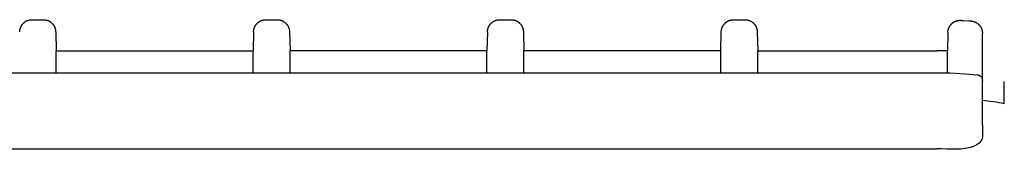
# Model space of a CAD drawing. Extents: x -415 to 300, y -425 to 65.
# Drawn here: x 92 to 186, y -12 to 0 of the extents above; entities that cross this region are included whole.
import ezdxf

# ---------------------------------------------------------------- set-up
doc = ezdxf.new("R2010")
doc.units = 0
doc.header["$LTSCALE"] = 10
doc.layers.add('DETAIL', color=5, linetype='CONTINUOUS')
doc.layers.add('OUTLINE', color=3, linetype='CONTINUOUS')

msp = doc.modelspace()

# ---------------------------------------------------------------- linework, layer by layer
at = {"layer": 'DETAIL', "color": 5, "linetype": 'CONTINUOUS'}
for p, q in [((91.796, -0.953), (91.805, -0.917)), ((91.805, -0.917), (91.815, -0.881)), ((91.815, -0.881), (91.825, -0.846)), ((91.825, -0.846), (91.837, -0.811)), ((91.837, -0.811), (91.85, -0.776)), ((91.85, -0.776), (91.864, -0.741)), ((91.864, -0.741), (91.879, -0.707)), ((91.879, -0.707), (91.895, -0.674)), ((91.895, -0.674), (91.912, -0.64)), ((91.912, -0.64), (91.929, -0.608)), ((91.929, -0.608), (91.948, -0.575)), ((91.948, -0.575), (91.968, -0.544)), ((91.968, -0.544), (91.989, -0.513)), ((91.989, -0.513), (92.011, -0.482)), ((92.011, -0.482), (92.033, -0.453)), ((92.033, -0.453), (92.057, -0.424)), ((92.057, -0.424), (92.081, -0.396)), ((92.081, -0.396), (92.106, -0.368)), ((92.106, -0.368), (92.133, -0.342)), ((92.133, -0.342), (92.159, -0.316)), ((92.159, -0.316), (92.187, -0.291)), ((92.187, -0.291), (92.216, -0.267)), ((92.216, -0.267), (92.245, -0.245)), ((92.245, -0.245), (92.275, -0.223)), ((92.275, -0.223), (92.306, -0.202)), ((92.306, -0.202), (92.338, -0.182)), ((92.338, -0.182), (92.37, -0.163)), ((92.37, -0.163), (92.402, -0.145)), ((92.402, -0.145), (92.436, -0.129)), ((92.436, -0.129), (92.469, -0.113)), ((92.469, -0.113), (92.503, -0.098)), ((92.503, -0.098), (92.538, -0.085)), ((92.538, -0.085), (92.573, -0.072)), ((92.573, -0.072), (92.608, -0.06)), ((92.608, -0.06), (92.644, -0.05)), ((92.644, -0.05), (92.679, -0.041)), ((92.679, -0.041), (92.715, -0.033)), ((92.715, -0.033), (92.751, -0.025)), ((92.751, -0.025), (92.787, -0.02)), ((92.787, -0.02), (92.824, -0.015)), ((92.824, -0.015), (92.86, -0.011)), ((92.86, -0.011), (92.896, -0.008)), ((92.896, -0.008), (92.933, -0.007)), ((92.933, -0.007), (92.969, -0.007)), ((92.959, -0.007), (94.041, -0.007)), ((94.031, -0.007), (94.067, -0.007)), ((94.067, -0.007), (94.104, -0.008)), ((94.104, -0.008), (94.14, -0.011)), ((94.14, -0.011), (94.176, -0.015)), ((94.176, -0.015), (94.213, -0.02)), ((94.213, -0.02), (94.249, -0.025)), ((94.249, -0.025), (94.285, -0.033)), ((94.285, -0.033), (94.321, -0.041)), ((94.321, -0.041), (94.356, -0.05)), ((94.356, -0.05), (94.392, -0.06)), ((94.392, -0.06), (94.427, -0.072)), ((94.427, -0.072), (94.462, -0.085)), ((94.462, -0.085), (94.497, -0.098)), ((94.497, -0.098), (94.531, -0.113)), ((94.531, -0.113), (94.564, -0.129)), ((94.564, -0.129), (94.598, -0.145)), ((94.598, -0.145), (94.63, -0.163)), ((94.63, -0.163), (94.662, -0.182)), ((94.662, -0.182), (94.694, -0.202)), ((94.694, -0.202), (94.725, -0.223)), ((94.725, -0.223), (94.755, -0.245)), ((94.755, -0.245), (94.784, -0.267)), ((94.784, -0.267), (94.813, -0.291)), ((94.813, -0.291), (94.841, -0.316)), ((94.841, -0.316), (94.867, -0.342)), ((94.867, -0.342), (94.894, -0.368)), ((94.894, -0.368), (94.919, -0.396)), ((94.919, -0.396), (94.943, -0.424)), ((94.943, -0.424), (94.967, -0.453)), ((94.967, -0.453), (94.989, -0.482)), ((94.989, -0.482), (95.011, -0.513)), ((95.011, -0.513), (95.032, -0.544)), ((95.032, -0.544), (95.052, -0.575)), ((95.052, -0.575), (95.071, -0.608)), ((95.071, -0.608), (95.088, -0.64)), ((95.088, -0.64), (95.105, -0.674)), ((95.105, -0.674), (95.121, -0.707)), ((95.121, -0.707), (95.136, -0.741)), ((95.136, -0.741), (95.15, -0.776)), ((95.15, -0.776), (95.163, -0.811)), ((95.163, -0.811), (95.175, -0.846)), ((95.175, -0.846), (95.185, -0.881)), ((95.185, -0.881), (95.195, -0.917)), ((95.195, -0.917), (95.204, -0.953)), ((114.296, -0.953), (114.305, -0.917)), ((114.305, -0.917), (114.315, -0.881)), ((114.315, -0.881), (114.325, -0.846)), ((114.325, -0.846), (114.337, -0.811)), ((114.337, -0.811), (114.35, -0.776)), ((114.35, -0.776), (114.364, -0.741)), ((114.364, -0.741), (114.379, -0.707)), ((114.379, -0.707), (114.395, -0.674)), ((114.395, -0.674), (114.412, -0.64)), ((114.412, -0.64), (114.429, -0.608)), ((114.429, -0.608), (114.448, -0.575)), ((114.448, -0.575), (114.468, -0.544)), ((114.468, -0.544), (114.489, -0.513)), ((114.489, -0.513), (114.511, -0.482)), ((114.511, -0.482), (114.533, -0.453)), ((114.533, -0.453), (114.557, -0.424)), ((114.557, -0.424), (114.581, -0.396)), ((114.581, -0.396), (114.606, -0.368)), ((114.606, -0.368), (114.633, -0.342)), ((114.633, -0.342), (114.659, -0.316)), ((114.659, -0.316), (114.687, -0.291)), ((114.687, -0.291), (114.716, -0.267)), ((114.716, -0.267), (114.745, -0.245)), ((114.745, -0.245), (114.775, -0.223)), ((114.775, -0.223), (114.806, -0.202)), ((114.806, -0.202), (114.838, -0.182)), ((114.838, -0.182), (114.87, -0.163)), ((114.87, -0.163), (114.902, -0.145)), ((114.902, -0.145), (114.936, -0.129)), ((114.936, -0.129), (114.969, -0.113)), ((114.969, -0.113), (115.003, -0.098)), ((115.003, -0.098), (115.038, -0.085)), ((115.038, -0.085), (115.073, -0.072)), ((115.073, -0.072), (115.108, -0.06)), ((115.108, -0.06), (115.144, -0.05)), ((115.144, -0.05), (115.179, -0.041)), ((115.179, -0.041), (115.215, -0.033)), ((115.215, -0.033), (115.251, -0.025)), ((115.251, -0.025), (115.287, -0.02)), ((115.287, -0.02), (115.324, -0.015)), ((115.324, -0.015), (115.36, -0.011)), ((115.36, -0.011), (115.396, -0.008)), ((115.396, -0.008), (115.433, -0.007)), ((115.433, -0.007), (115.469, -0.007)), ((115.459, -0.007), (116.541, -0.007)), ((116.531, -0.007), (116.567, -0.007)), ((116.567, -0.007), (116.604, -0.008)), ((116.604, -0.008), (116.64, -0.011)), ((116.64, -0.011), (116.676, -0.015)), ((116.676, -0.015), (116.713, -0.02)), ((116.713, -0.02), (116.749, -0.025)), ((116.749, -0.025), (116.785, -0.033)), ((116.785, -0.033), (116.821, -0.041)), ((116.821, -0.041), (116.856, -0.05)), ((116.856, -0.05), (116.892, -0.06)), ((116.892, -0.06), (116.927, -0.072)), ((116.927, -0.072), (116.962, -0.085)), ((116.962, -0.085), (116.997, -0.098)), ((116.997, -0.098), (117.031, -0.113)), ((117.031, -0.113), (117.064, -0.129)), ((117.064, -0.129), (117.098, -0.145)), ((117.098, -0.145), (117.13, -0.163)), ((117.13, -0.163), (117.162, -0.182)), ((117.162, -0.182), (117.194, -0.202)), ((117.194, -0.202), (117.225, -0.223)), ((117.225, -0.223), (117.255, -0.245)), ((117.255, -0.245), (117.284, -0.267)), ((117.284, -0.267), (117.313, -0.291)), ((117.313, -0.291), (117.341, -0.316)), ((117.341, -0.316), (117.367, -0.342)), ((117.367, -0.342), (117.394, -0.368)), ((117.394, -0.368), (117.419, -0.396)), ((117.419, -0.396), (117.443, -0.424)), ((117.443, -0.424), (117.467, -0.453)), ((117.467, -0.453), (117.489, -0.482)), ((117.489, -0.482), (117.511, -0.513)), ((117.511, -0.513), (117.532, -0.544)), ((117.532, -0.544), (117.552, -0.575)), ((117.552, -0.575), (117.571, -0.608)), ((117.571, -0.608), (117.588, -0.64)), ((117.588, -0.64), (117.605, -0.674)), ((117.605, -0.674), (117.621, -0.707)), ((117.621, -0.707), (117.636, -0.741)), ((117.636, -0.741), (117.65, -0.776)), ((117.65, -0.776), (117.663, -0.811)), ((117.663, -0.811), (117.675, -0.846)), ((117.675, -0.846), (117.685, -0.881)), ((117.685, -0.881), (117.695, -0.917)), ((117.695, -0.917), (117.704, -0.953)), ((136.796, -0.953), (136.805, -0.917)), ((136.805, -0.917), (136.815, -0.881)), ((136.815, -0.881), (136.825, -0.846)), ((136.825, -0.846), (136.837, -0.811)), ((136.837, -0.811), (136.85, -0.776)), ((136.85, -0.776), (136.864, -0.741)), ((136.864, -0.741), (136.879, -0.707)), ((136.879, -0.707), (136.895, -0.674)), ((136.895, -0.674), (136.912, -0.64)), ((136.912, -0.64), (136.929, -0.608)), ((136.929, -0.608), (136.948, -0.575)), ((136.948, -0.575), (136.968, -0.544)), ((136.968, -0.544), (136.989, -0.513)), ((136.989, -0.513), (137.011, -0.482)), ((137.011, -0.482), (137.033, -0.453)), ((137.033, -0.453), (137.057, -0.424)), ((137.057, -0.424), (137.081, -0.396)), ((137.081, -0.396), (137.106, -0.368)), ((137.106, -0.368), (137.133, -0.342)), ((137.133, -0.342), (137.159, -0.316)), ((137.159, -0.316), (137.187, -0.291)), ((137.187, -0.291), (137.216, -0.267)), ((137.216, -0.267), (137.245, -0.245)), ((137.245, -0.245), (137.275, -0.223)), ((137.275, -0.223), (137.306, -0.202)), ((137.306, -0.202), (137.338, -0.182)), ((137.338, -0.182), (137.37, -0.163)), ((137.37, -0.163), (137.402, -0.145)), ((137.402, -0.145), (137.436, -0.129)), ((137.436, -0.129), (137.469, -0.113)), ((137.469, -0.113), (137.503, -0.098)), ((137.503, -0.098), (137.538, -0.085)), ((137.538, -0.085), (137.573, -0.072)), ((137.573, -0.072), (137.608, -0.06)), ((137.608, -0.06), (137.644, -0.05)), ((137.644, -0.05), (137.679, -0.041)), ((137.679, -0.041), (137.715, -0.033)), ((137.715, -0.033), (137.751, -0.025)), ((137.751, -0.025), (137.787, -0.02)), ((137.787, -0.02), (137.824, -0.015)), ((137.824, -0.015), (137.86, -0.011)), ((137.86, -0.011), (137.896, -0.008)), ((137.896, -0.008), (137.933, -0.007)), ((137.933, -0.007), (137.969, -0.007)), ((137.959, -0.007), (139.041, -0.007)), ((139.031, -0.007), (139.067, -0.007)), ((139.067, -0.007), (139.104, -0.008)), ((139.104, -0.008), (139.14, -0.011)), ((139.14, -0.011), (139.176, -0.015)), ((139.176, -0.015), (139.213, -0.02)), ((139.213, -0.02), (139.249, -0.025)), ((139.249, -0.025), (139.285, -0.033)), ((139.285, -0.033), (139.321, -0.041)), ((139.321, -0.041), (139.356, -0.05)), ((139.356, -0.05), (139.392, -0.06)), ((139.392, -0.06), (139.427, -0.072)), ((139.427, -0.072), (139.462, -0.085)), ((139.462, -0.085), (139.497, -0.098)), ((139.497, -0.098), (139.531, -0.113)), ((139.531, -0.113), (139.564, -0.129)), ((139.564, -0.129), (139.598, -0.145)), ((139.598, -0.145), (139.63, -0.163)), ((139.63, -0.163), (139.662, -0.182)), ((139.662, -0.182), (139.694, -0.202)), ((139.694, -0.202), (139.725, -0.223)), ((139.725, -0.223), (139.755, -0.245)), ((139.755, -0.245), (139.784, -0.267)), ((139.784, -0.267), (139.813, -0.291)), ((139.813, -0.291), (139.841, -0.316)), ((139.841, -0.316), (139.867, -0.342)), ((139.867, -0.342), (139.894, -0.368)), ((139.894, -0.368), (139.919, -0.396)), ((139.919, -0.396), (139.943, -0.424)), ((139.943, -0.424), (139.967, -0.453)), ((139.967, -0.453), (139.989, -0.482)), ((139.989, -0.482), (140.011, -0.513)), ((140.011, -0.513), (140.032, -0.544)), ((140.032, -0.544), (140.052, -0.575)), ((140.052, -0.575), (140.071, -0.608)), ((140.071, -0.608), (140.088, -0.64)), ((140.088, -0.64), (140.105, -0.674)), ((140.105, -0.674), (140.121, -0.707)), ((140.121, -0.707), (140.136, -0.741)), ((140.136, -0.741), (140.15, -0.776)), ((140.15, -0.776), (140.163, -0.811)), ((140.163, -0.811), (140.175, -0.846)), ((140.175, -0.846), (140.185, -0.881)), ((140.185, -0.881), (140.195, -0.917)), ((140.195, -0.917), (140.204, -0.953)), ((159.296, -0.953), (159.305, -0.917)), ((159.305, -0.917), (159.315, -0.881)), ((159.315, -0.881), (159.325, -0.846)), ((159.325, -0.846), (159.337, -0.811)), ((159.337, -0.811), (159.35, -0.776)), ((159.35, -0.776), (159.364, -0.741)), ((159.364, -0.741), (159.379, -0.707)), ((159.379, -0.707), (159.395, -0.674)), ((159.395, -0.674), (159.412, -0.64)), ((159.412, -0.64), (159.429, -0.608)), ((159.429, -0.608), (159.448, -0.575)), ((159.448, -0.575), (159.468, -0.544)), ((159.468, -0.544), (159.489, -0.513)), ((159.489, -0.513), (159.511, -0.482)), ((159.511, -0.482), (159.533, -0.453)), ((159.533, -0.453), (159.557, -0.424)), ((159.557, -0.424), (159.581, -0.396)), ((159.581, -0.396), (159.606, -0.368)), ((159.606, -0.368), (159.633, -0.342)), ((159.633, -0.342), (159.659, -0.316)), ((159.659, -0.316), (159.687, -0.291)), ((159.687, -0.291), (159.716, -0.267)), ((159.716, -0.267), (159.745, -0.245)), ((159.745, -0.245), (159.775, -0.223)), ((159.775, -0.223), (159.806, -0.202)), ((159.806, -0.202), (159.838, -0.182)), ((159.838, -0.182), (159.87, -0.163)), ((159.87, -0.163), (159.902, -0.145)), ((159.902, -0.145), (159.936, -0.129)), ((159.936, -0.129), (159.969, -0.113)), ((159.969, -0.113), (160.003, -0.098)), ((160.003, -0.098), (160.038, -0.085)), ((160.038, -0.085), (160.073, -0.072)), ((160.073, -0.072), (160.108, -0.06)), ((160.108, -0.06), (160.144, -0.05)), ((160.144, -0.05), (160.179, -0.041)), ((160.179, -0.041), (160.215, -0.033)), ((160.215, -0.033), (160.251, -0.025)), ((160.251, -0.025), (160.287, -0.02)), ((160.287, -0.02), (160.324, -0.015)), ((160.324, -0.015), (160.36, -0.011)), ((160.36, -0.011), (160.396, -0.008)), ((160.396, -0.008), (160.433, -0.007)), ((160.433, -0.007), (160.469, -0.007)), ((160.459, -0.007), (161.541, -0.007)), ((161.531, -0.007), (161.567, -0.007)), ((161.567, -0.007), (161.604, -0.008)), ((161.604, -0.008), (161.64, -0.011)), ((161.64, -0.011), (161.676, -0.015)), ((161.676, -0.015), (161.713, -0.02)), ((161.713, -0.02), (161.749, -0.025)), ((161.749, -0.025), (161.785, -0.033)), ((161.785, -0.033), (161.821, -0.041)), ((161.821, -0.041), (161.856, -0.05)), ((161.856, -0.05), (161.892, -0.06)), ((161.892, -0.06), (161.927, -0.072)), ((161.927, -0.072), (161.962, -0.085)), ((161.962, -0.085), (161.997, -0.098)), ((161.997, -0.098), (162.031, -0.113)), ((162.031, -0.113), (162.064, -0.129)), ((162.064, -0.129), (162.098, -0.145)), ((162.098, -0.145), (162.13, -0.163)), ((162.13, -0.163), (162.162, -0.182)), ((162.162, -0.182), (162.194, -0.202)), ((162.194, -0.202), (162.225, -0.223)), ((162.225, -0.223), (162.255, -0.245)), ((162.255, -0.245), (162.284, -0.267)), ((162.284, -0.267), (162.313, -0.291)), ((162.313, -0.291), (162.341, -0.316)), ((162.341, -0.316), (162.367, -0.342)), ((162.367, -0.342), (162.394, -0.368)), ((162.394, -0.368), (162.419, -0.396)), ((162.419, -0.396), (162.443, -0.424)), ((162.443, -0.424), (162.467, -0.453)), ((162.467, -0.453), (162.489, -0.482)), ((162.489, -0.482), (162.511, -0.513)), ((162.511, -0.513), (162.532, -0.544)), ((162.532, -0.544), (162.552, -0.575)), ((162.552, -0.575), (162.571, -0.608)), ((162.571, -0.608), (162.588, -0.64)), ((162.588, -0.64), (162.605, -0.674)), ((162.605, -0.674), (162.621, -0.707)), ((162.621, -0.707), (162.636, -0.741)), ((162.636, -0.741), (162.65, -0.776)), ((162.65, -0.776), (162.663, -0.811)), ((162.663, -0.811), (162.675, -0.846)), ((162.675, -0.846), (162.685, -0.881)), ((162.685, -0.881), (162.695, -0.917)), ((162.695, -0.917), (162.704, -0.953)), ((181.105, -0.97), (181.115, -0.934)), ((181.115, -0.934), (181.127, -0.899)), ((181.127, -0.899), (181.139, -0.863)), ((181.139, -0.863), (181.152, -0.828)), ((181.152, -0.828), (181.166, -0.794)), ((181.166, -0.794), (181.182, -0.759)), ((181.182, -0.759), (181.198, -0.725)), ((181.198, -0.725), (181.216, -0.692)), ((181.216, -0.692), (181.234, -0.659)), ((181.234, -0.659), (181.254, -0.627)), ((181.254, -0.627), (181.274, -0.595)), ((181.274, -0.595), (181.296, -0.564)), ((181.296, -0.564), (181.318, -0.533)), ((181.318, -0.533), (181.341, -0.504)), ((181.341, -0.504), (181.365, -0.475)), ((181.365, -0.475), (181.39, -0.447)), ((181.39, -0.447), (181.416, -0.419)), ((181.416, -0.419), (181.443, -0.393)), ((181.443, -0.393), (181.47, -0.367)), ((181.47, -0.367), (181.499, -0.342)), ((181.499, -0.342), (181.528, -0.319)), ((181.528, -0.319), (181.558, -0.296)), ((181.558, -0.296), (181.589, -0.274)), ((181.589, -0.274), (181.62, -0.253)), ((181.62, -0.253), (181.652, -0.234)), ((181.652, -0.234), (181.685, -0.215)), ((181.685, -0.215), (181.719, -0.197)), ((181.719, -0.197), (181.752, -0.181)), ((181.752, -0.181), (181.787, -0.166)), ((181.787, -0.166), (181.822, -0.151)), ((181.822, -0.151), (181.857, -0.138)), ((181.857, -0.138), (181.893, -0.126)), ((181.893, -0.126), (181.929, -0.115)), ((181.929, -0.115), (181.965, -0.105)), ((181.965, -0.105), (182.001, -0.097)), ((182.001, -0.097), (182.038, -0.089)), ((182.038, -0.089), (182.075, -0.083)), ((182.075, -0.083), (182.112, -0.077)), ((182.112, -0.077), (182.149, -0.073)), ((182.149, -0.073), (182.186, -0.07)), ((182.186, -0.07), (182.222, -0.068)), ((182.222, -0.068), (182.259, -0.068)), ((182.259, -0.068), (182.296, -0.068)), ((182.296, -0.068), (182.336, -0.07)), ((182.336, -0.07), (182.57, -0.083)), ((182.57, -0.083), (183.094, -0.118)), ((183.094, -0.118), (183.298, -0.133)), ((183.298, -0.133), (183.334, -0.137)), ((183.334, -0.137), (183.37, -0.141)), ((183.37, -0.141), (183.406, -0.147)), ((183.406, -0.147), (183.442, -0.153)), ((183.442, -0.153), (183.477, -0.161)), ((183.477, -0.161), (183.513, -0.17)), ((183.513, -0.17), (183.548, -0.18)), ((183.548, -0.18), (183.583, -0.191)), ((183.583, -0.191), (183.617, -0.204)), ((183.617, -0.204), (183.652, -0.217)), ((183.652, -0.217), (183.686, -0.231)), ((183.686, -0.231), (183.719, -0.247)), ((183.719, -0.247), (183.752, -0.263)), ((183.752, -0.263), (183.785, -0.28)), ((183.785, -0.28), (183.817, -0.299)), ((183.817, -0.299), (183.848, -0.318)), ((183.848, -0.318), (183.879, -0.338)), ((183.879, -0.338), (183.909, -0.36)), ((183.909, -0.36), (183.939, -0.382)), ((183.939, -0.382), (183.968, -0.405)), ((183.968, -0.405), (183.996, -0.429)), ((183.996, -0.429), (184.023, -0.455)), ((184.023, -0.455), (184.049, -0.48)), ((184.049, -0.48), (184.074, -0.506)), ((184.074, -0.506), (184.098, -0.533)), ((184.098, -0.533), (184.122, -0.561)), ((184.122, -0.561), (184.144, -0.59)), ((184.144, -0.59), (184.166, -0.619)), ((184.166, -0.619), (184.187, -0.649)), ((184.187, -0.649), (184.206, -0.679)), ((184.206, -0.679), (184.225, -0.71)), ((184.225, -0.71), (184.243, -0.742)), ((184.243, -0.742), (184.26, -0.774)), ((184.26, -0.774), (184.277, -0.807)), ((184.277, -0.807), (184.292, -0.84)), ((184.292, -0.84), (184.306, -0.873)), ((184.306, -0.873), (184.319, -0.907)), ((184.319, -0.907), (184.332, -0.941)), ((184.332, -0.941), (184.343, -0.975)), ((91.769, -1.169), (91.771, -1.133)), ((91.771, -1.133), (91.774, -1.097)), ((91.774, -1.097), (91.778, -1.061)), ((91.778, -1.061), (91.783, -1.025)), ((91.783, -1.025), (91.789, -0.989)), ((91.789, -0.989), (91.796, -0.953)), ((95.204, -0.953), (95.211, -0.989)), ((95.211, -0.989), (95.217, -1.025)), ((95.217, -1.025), (95.222, -1.061)), ((95.222, -1.061), (95.226, -1.097)), ((95.226, -1.097), (95.229, -1.133)), ((95.229, -1.133), (95.231, -1.169)), ((95.231, -1.169), (95.279, -3)), ((114.269, -1.169), (114.221, -3)), ((114.269, -1.169), (114.271, -1.133)), ((114.271, -1.133), (114.274, -1.097)), ((114.274, -1.097), (114.278, -1.061)), ((114.278, -1.061), (114.283, -1.025)), ((114.283, -1.025), (114.289, -0.989)), ((114.289, -0.989), (114.296, -0.953)), ((117.704, -0.953), (117.711, -0.989)), ((117.711, -0.989), (117.717, -1.025)), ((117.717, -1.025), (117.722, -1.061)), ((117.722, -1.061), (117.726, -1.097)), ((117.726, -1.097), (117.729, -1.133)), ((117.729, -1.133), (117.731, -1.169)), ((117.731, -1.169), (117.779, -3)), ((136.769, -1.169), (136.721, -3)), ((136.769, -1.169), (136.771, -1.133)), ((136.771, -1.133), (136.774, -1.097)), ((136.774, -1.097), (136.778, -1.061)), ((136.778, -1.061), (136.783, -1.025)), ((136.783, -1.025), (136.789, -0.989)), ((136.789, -0.989), (136.796, -0.953)), ((140.204, -0.953), (140.211, -0.989)), ((140.211, -0.989), (140.217, -1.025)), ((140.217, -1.025), (140.222, -1.061)), ((140.222, -1.061), (140.226, -1.097)), ((140.226, -1.097), (140.229, -1.133)), ((140.229, -1.133), (140.231, -1.169)), ((140.231, -1.169), (140.279, -3)), ((159.221, -3), (159.269, -1.169)), ((159.269, -1.169), (159.271, -1.133)), ((159.271, -1.133), (159.274, -1.097)), ((159.274, -1.097), (159.278, -1.061)), ((159.278, -1.061), (159.283, -1.025)), ((159.283, -1.025), (159.289, -0.989)), ((159.289, -0.989), (159.296, -0.953)), ((162.704, -0.953), (162.711, -0.989)), ((162.711, -0.989), (162.717, -1.025)), ((162.717, -1.025), (162.722, -1.061)), ((162.722, -1.061), (162.726, -1.097)), ((162.726, -1.097), (162.729, -1.133)), ((162.729, -1.133), (162.731, -1.169)), ((162.731, -1.169), (162.779, -3)), ((181.068, -1.23), (181.021, -3.013)), ((181.068, -1.23), (181.07, -1.187)), ((181.07, -1.187), (181.073, -1.151)), ((181.073, -1.151), (181.077, -1.115)), ((181.077, -1.115), (181.082, -1.078)), ((181.082, -1.078), (181.089, -1.042)), ((181.089, -1.042), (181.097, -1.006)), ((181.097, -1.006), (181.105, -0.97)), ((184.343, -0.975), (184.353, -1.01)), ((184.353, -1.01), (184.362, -1.045)), ((184.362, -1.045), (184.37, -1.08)), ((184.37, -1.08), (184.377, -1.115)), ((184.377, -1.115), (184.383, -1.15)), ((184.383, -1.15), (184.388, -1.185)), ((184.388, -1.185), (184.392, -1.221)), ((184.388, -10.171), (184.396, -1.291)), ((184.392, -1.221), (184.394, -1.256)), ((184.394, -1.256), (184.396, -1.291)), ((95.28, -5.115), (95.279, -3)), ((95.279, -3), (114.221, -3)), ((114.22, -5.115), (114.221, -3)), ((117.78, -5.115), (117.779, -3)), ((136.721, -3), (117.779, -3)), ((136.72, -5.115), (136.721, -3)), ((140.28, -5.115), (140.279, -3)), ((159.221, -3), (140.279, -3)), ((159.22, -5.115), (159.221, -3)), ((162.78, -5.115), (162.779, -3)), ((162.779, -3), (180, -3)), ((181.02, -5.132), (181.021, -3.013)), ((78, -5.115), (180, -5.115)), ((162.78, -5.082), (162.78, -5.038)), ((180, -5.115), (181.276, -5.137)), ((181.276, -5.137), (182.712, -5.212)), ((182.712, -5.212), (183.927, -5.319)), ((183.927, -5.319), (183.973, -5.326)), ((183.973, -5.326), (184.021, -5.338)), ((184.021, -5.338), (184.067, -5.355)), ((184.067, -5.355), (184.109, -5.375)), ((184.109, -5.375), (184.149, -5.398)), ((184.149, -5.398), (184.185, -5.424)), ((184.185, -5.424), (184.218, -5.453)), ((184.218, -5.453), (184.248, -5.483)), ((184.248, -5.483), (184.275, -5.516)), ((184.275, -5.516), (184.298, -5.549)), ((184.298, -5.549), (184.317, -5.583)), ((184.317, -5.583), (184.334, -5.617)), ((184.334, -5.617), (184.347, -5.651)), ((184.347, -5.651), (184.358, -5.684)), ((184.358, -5.684), (184.365, -5.717)), ((184.365, -5.717), (184.37, -5.745)), ((184.37, -5.745), (184.373, -5.768)), ((184.373, -5.768), (184.392, -5.973)), ((184.388, -10.171), (184.414, -11.174)), ((184.408, -11.277), (184.356, -11.492)), ((184.414, -11.174), (184.408, -11.277)), ((183.375, -12.276), (183.065, -12.362)), ((183.65, -12.169), (183.375, -12.276)), ((183.889, -12.039), (183.65, -12.169)), ((184.09, -11.883), (183.889, -12.039)), ((184.248, -11.699), (184.09, -11.883)), ((184.356, -11.492), (184.248, -11.699)), ((78, -12.45), (180, -12.45)), ((180.414, -12.453), (180, -12.45)), ((180.989, -12.466), (180.414, -12.453)), ((181.416, -12.483), (180.989, -12.466)), ((181.625, -12.49), (181.416, -12.483)), ((181.994, -12.488), (181.625, -12.49)), ((182.365, -12.467), (181.994, -12.488)), ((182.726, -12.425), (182.365, -12.467)), ((183.065, -12.362), (182.726, -12.425))]:
    msp.add_line(p, q, dxfattribs=at)
for radius, start, end in [(40, 88.53669, 90), (35.499, 79.4494, 82.89607)]:
    msp.add_arc((180, -43), radius, start, end, dxfattribs=at)
at = {"layer": 'OUTLINE', "color": 3, "linetype": 'CONTINUOUS'}
for p, q in [((91.796, -0.953), (91.805, -0.917)), ((91.805, -0.917), (91.815, -0.881)), ((91.815, -0.881), (91.825, -0.846)), ((91.825, -0.846), (91.837, -0.811)), ((91.837, -0.811), (91.85, -0.776)), ((91.85, -0.776), (91.864, -0.741)), ((91.864, -0.741), (91.879, -0.707)), ((91.879, -0.707), (91.895, -0.674)), ((91.895, -0.674), (91.912, -0.64)), ((91.912, -0.64), (91.929, -0.608)), ((91.929, -0.608), (91.948, -0.575)), ((91.948, -0.575), (91.968, -0.544)), ((91.968, -0.544), (91.989, -0.513)), ((91.989, -0.513), (92.011, -0.482)), ((92.011, -0.482), (92.033, -0.453)), ((92.033, -0.453), (92.057, -0.424)), ((92.057, -0.424), (92.081, -0.396)), ((92.081, -0.396), (92.106, -0.368)), ((92.106, -0.368), (92.133, -0.342)), ((92.133, -0.342), (92.159, -0.316)), ((92.159, -0.316), (92.187, -0.291)), ((92.187, -0.291), (92.216, -0.267)), ((92.216, -0.267), (92.245, -0.245)), ((92.245, -0.245), (92.275, -0.223)), ((92.275, -0.223), (92.306, -0.202)), ((92.306, -0.202), (92.338, -0.182)), ((92.338, -0.182), (92.37, -0.163)), ((92.37, -0.163), (92.402, -0.145)), ((92.402, -0.145), (92.436, -0.129)), ((92.436, -0.129), (92.469, -0.113)), ((92.469, -0.113), (92.503, -0.098)), ((92.503, -0.098), (92.538, -0.085)), ((92.538, -0.085), (92.573, -0.072)), ((92.573, -0.072), (92.608, -0.06)), ((92.608, -0.06), (92.644, -0.05)), ((92.644, -0.05), (92.679, -0.041)), ((92.679, -0.041), (92.715, -0.033)), ((92.715, -0.033), (92.751, -0.025)), ((92.751, -0.025), (92.787, -0.02)), ((92.787, -0.02), (92.824, -0.015)), ((92.824, -0.015), (92.86, -0.011)), ((92.86, -0.011), (92.896, -0.008)), ((92.896, -0.008), (92.933, -0.007)), ((92.933, -0.007), (92.969, -0.007)), ((92.959, -0.007), (94.041, -0.007)), ((94.031, -0.007), (94.067, -0.007)), ((94.067, -0.007), (94.104, -0.008)), ((94.104, -0.008), (94.14, -0.011)), ((94.14, -0.011), (94.176, -0.015)), ((94.176, -0.015), (94.213, -0.02)), ((94.213, -0.02), (94.249, -0.025)), ((94.249, -0.025), (94.285, -0.033)), ((94.285, -0.033), (94.321, -0.041)), ((94.321, -0.041), (94.356, -0.05)), ((94.356, -0.05), (94.392, -0.06)), ((94.392, -0.06), (94.427, -0.072)), ((94.427, -0.072), (94.462, -0.085)), ((94.462, -0.085), (94.497, -0.098)), ((94.497, -0.098), (94.531, -0.113)), ((94.531, -0.113), (94.564, -0.129)), ((94.564, -0.129), (94.598, -0.145)), ((94.598, -0.145), (94.63, -0.163)), ((94.63, -0.163), (94.662, -0.182)), ((94.662, -0.182), (94.694, -0.202)), ((94.694, -0.202), (94.725, -0.223)), ((94.725, -0.223), (94.755, -0.245)), ((94.755, -0.245), (94.784, -0.267)), ((94.784, -0.267), (94.813, -0.291)), ((94.813, -0.291), (94.841, -0.316)), ((94.841, -0.316), (94.867, -0.342)), ((94.867, -0.342), (94.894, -0.368)), ((94.894, -0.368), (94.919, -0.396)), ((94.919, -0.396), (94.943, -0.424)), ((94.943, -0.424), (94.967, -0.453)), ((94.967, -0.453), (94.989, -0.482)), ((94.989, -0.482), (95.011, -0.513)), ((95.011, -0.513), (95.032, -0.544)), ((95.032, -0.544), (95.052, -0.575)), ((95.052, -0.575), (95.071, -0.608)), ((95.071, -0.608), (95.088, -0.64)), ((95.088, -0.64), (95.105, -0.674)), ((95.105, -0.674), (95.121, -0.707)), ((95.121, -0.707), (95.136, -0.741)), ((95.136, -0.741), (95.15, -0.776)), ((95.15, -0.776), (95.163, -0.811)), ((95.163, -0.811), (95.175, -0.846)), ((95.175, -0.846), (95.185, -0.881)), ((95.185, -0.881), (95.195, -0.917)), ((95.195, -0.917), (95.204, -0.953)), ((114.296, -0.953), (114.305, -0.917)), ((114.305, -0.917), (114.315, -0.881)), ((114.315, -0.881), (114.325, -0.846)), ((114.325, -0.846), (114.337, -0.811)), ((114.337, -0.811), (114.35, -0.776)), ((114.35, -0.776), (114.364, -0.741)), ((114.364, -0.741), (114.379, -0.707)), ((114.379, -0.707), (114.395, -0.674)), ((114.395, -0.674), (114.412, -0.64)), ((114.412, -0.64), (114.429, -0.608)), ((114.429, -0.608), (114.448, -0.575)), ((114.448, -0.575), (114.468, -0.544)), ((114.468, -0.544), (114.489, -0.513)), ((114.489, -0.513), (114.511, -0.482)), ((114.511, -0.482), (114.533, -0.453)), ((114.533, -0.453), (114.557, -0.424)), ((114.557, -0.424), (114.581, -0.396)), ((114.581, -0.396), (114.606, -0.368)), ((114.606, -0.368), (114.633, -0.342)), ((114.633, -0.342), (114.659, -0.316)), ((114.659, -0.316), (114.687, -0.291)), ((114.687, -0.291), (114.716, -0.267)), ((114.716, -0.267), (114.745, -0.245)), ((114.745, -0.245), (114.775, -0.223)), ((114.775, -0.223), (114.806, -0.202)), ((114.806, -0.202), (114.838, -0.182)), ((114.838, -0.182), (114.87, -0.163)), ((114.87, -0.163), (114.902, -0.145)), ((114.902, -0.145), (114.936, -0.129)), ((114.936, -0.129), (114.969, -0.113)), ((114.969, -0.113), (115.003, -0.098)), ((115.003, -0.098), (115.038, -0.085)), ((115.038, -0.085), (115.073, -0.072)), ((115.073, -0.072), (115.108, -0.06)), ((115.108, -0.06), (115.144, -0.05)), ((115.144, -0.05), (115.179, -0.041)), ((115.179, -0.041), (115.215, -0.033)), ((115.215, -0.033), (115.251, -0.025)), ((115.251, -0.025), (115.287, -0.02)), ((115.287, -0.02), (115.324, -0.015)), ((115.324, -0.015), (115.36, -0.011)), ((115.36, -0.011), (115.396, -0.008)), ((115.396, -0.008), (115.433, -0.007)), ((115.433, -0.007), (115.469, -0.007)), ((115.459, -0.007), (116.541, -0.007)), ((116.531, -0.007), (116.567, -0.007)), ((116.567, -0.007), (116.604, -0.008)), ((116.604, -0.008), (116.64, -0.011)), ((116.64, -0.011), (116.676, -0.015)), ((116.676, -0.015), (116.713, -0.02)), ((116.713, -0.02), (116.749, -0.025)), ((116.749, -0.025), (116.785, -0.033)), ((116.785, -0.033), (116.821, -0.041)), ((116.821, -0.041), (116.856, -0.05)), ((116.856, -0.05), (116.892, -0.06)), ((116.892, -0.06), (116.927, -0.072)), ((116.927, -0.072), (116.962, -0.085)), ((116.962, -0.085), (116.997, -0.098)), ((116.997, -0.098), (117.031, -0.113)), ((117.031, -0.113), (117.064, -0.129)), ((117.064, -0.129), (117.098, -0.145)), ((117.098, -0.145), (117.13, -0.163)), ((117.13, -0.163), (117.162, -0.182)), ((117.162, -0.182), (117.194, -0.202)), ((117.194, -0.202), (117.225, -0.223)), ((117.225, -0.223), (117.255, -0.245)), ((117.255, -0.245), (117.284, -0.267)), ((117.284, -0.267), (117.313, -0.291)), ((117.313, -0.291), (117.341, -0.316)), ((117.341, -0.316), (117.367, -0.342)), ((117.367, -0.342), (117.394, -0.368)), ((117.394, -0.368), (117.419, -0.396)), ((117.419, -0.396), (117.443, -0.424)), ((117.443, -0.424), (117.467, -0.453)), ((117.467, -0.453), (117.489, -0.482)), ((117.489, -0.482), (117.511, -0.513)), ((117.511, -0.513), (117.532, -0.544)), ((117.532, -0.544), (117.552, -0.575)), ((117.552, -0.575), (117.571, -0.608)), ((117.571, -0.608), (117.588, -0.64)), ((117.588, -0.64), (117.605, -0.674)), ((117.605, -0.674), (117.621, -0.707)), ((117.621, -0.707), (117.636, -0.741)), ((117.636, -0.741), (117.65, -0.776)), ((117.65, -0.776), (117.663, -0.811)), ((117.663, -0.811), (117.675, -0.846)), ((117.675, -0.846), (117.685, -0.881)), ((117.685, -0.881), (117.695, -0.917)), ((117.695, -0.917), (117.704, -0.953)), ((136.796, -0.953), (136.805, -0.917)), ((136.805, -0.917), (136.815, -0.881)), ((136.815, -0.881), (136.825, -0.846)), ((136.825, -0.846), (136.837, -0.811)), ((136.837, -0.811), (136.85, -0.776)), ((136.85, -0.776), (136.864, -0.741)), ((136.864, -0.741), (136.879, -0.707)), ((136.879, -0.707), (136.895, -0.674)), ((136.895, -0.674), (136.912, -0.64)), ((136.912, -0.64), (136.929, -0.608)), ((136.929, -0.608), (136.948, -0.575)), ((136.948, -0.575), (136.968, -0.544)), ((136.968, -0.544), (136.989, -0.513)), ((136.989, -0.513), (137.011, -0.482)), ((137.011, -0.482), (137.033, -0.453)), ((137.033, -0.453), (137.057, -0.424)), ((137.057, -0.424), (137.081, -0.396)), ((137.081, -0.396), (137.106, -0.368)), ((137.106, -0.368), (137.133, -0.342)), ((137.133, -0.342), (137.159, -0.316)), ((137.159, -0.316), (137.187, -0.291)), ((137.187, -0.291), (137.216, -0.267)), ((137.216, -0.267), (137.245, -0.245)), ((137.245, -0.245), (137.275, -0.223)), ((137.275, -0.223), (137.306, -0.202)), ((137.306, -0.202), (137.338, -0.182)), ((137.338, -0.182), (137.37, -0.163)), ((137.37, -0.163), (137.402, -0.145)), ((137.402, -0.145), (137.436, -0.129)), ((137.436, -0.129), (137.469, -0.113)), ((137.469, -0.113), (137.503, -0.098)), ((137.503, -0.098), (137.538, -0.085)), ((137.538, -0.085), (137.573, -0.072)), ((137.573, -0.072), (137.608, -0.06)), ((137.608, -0.06), (137.644, -0.05)), ((137.644, -0.05), (137.679, -0.041)), ((137.679, -0.041), (137.715, -0.033)), ((137.715, -0.033), (137.751, -0.025)), ((137.751, -0.025), (137.787, -0.02)), ((137.787, -0.02), (137.824, -0.015)), ((137.824, -0.015), (137.86, -0.011)), ((137.86, -0.011), (137.896, -0.008)), ((137.896, -0.008), (137.933, -0.007)), ((137.933, -0.007), (137.969, -0.007)), ((137.959, -0.007), (139.041, -0.007)), ((139.031, -0.007), (139.067, -0.007)), ((139.067, -0.007), (139.104, -0.008)), ((139.104, -0.008), (139.14, -0.011)), ((139.14, -0.011), (139.176, -0.015)), ((139.176, -0.015), (139.213, -0.02)), ((139.213, -0.02), (139.249, -0.025)), ((139.249, -0.025), (139.285, -0.033)), ((139.285, -0.033), (139.321, -0.041)), ((139.321, -0.041), (139.356, -0.05)), ((139.356, -0.05), (139.392, -0.06)), ((139.392, -0.06), (139.427, -0.072)), ((139.427, -0.072), (139.462, -0.085)), ((139.462, -0.085), (139.497, -0.098)), ((139.497, -0.098), (139.531, -0.113)), ((139.531, -0.113), (139.564, -0.129)), ((139.564, -0.129), (139.598, -0.145)), ((139.598, -0.145), (139.63, -0.163)), ((139.63, -0.163), (139.662, -0.182)), ((139.662, -0.182), (139.694, -0.202)), ((139.694, -0.202), (139.725, -0.223)), ((139.725, -0.223), (139.755, -0.245)), ((139.755, -0.245), (139.784, -0.267)), ((139.784, -0.267), (139.813, -0.291)), ((139.813, -0.291), (139.841, -0.316)), ((139.841, -0.316), (139.867, -0.342)), ((139.867, -0.342), (139.894, -0.368)), ((139.894, -0.368), (139.919, -0.396)), ((139.919, -0.396), (139.943, -0.424)), ((139.943, -0.424), (139.967, -0.453)), ((139.967, -0.453), (139.989, -0.482)), ((139.989, -0.482), (140.011, -0.513)), ((140.011, -0.513), (140.032, -0.544)), ((140.032, -0.544), (140.052, -0.575)), ((140.052, -0.575), (140.071, -0.608)), ((140.071, -0.608), (140.088, -0.64)), ((140.088, -0.64), (140.105, -0.674)), ((140.105, -0.674), (140.121, -0.707)), ((140.121, -0.707), (140.136, -0.741)), ((140.136, -0.741), (140.15, -0.776)), ((140.15, -0.776), (140.163, -0.811)), ((140.163, -0.811), (140.175, -0.846)), ((140.175, -0.846), (140.185, -0.881)), ((140.185, -0.881), (140.195, -0.917)), ((140.195, -0.917), (140.204, -0.953)), ((159.296, -0.953), (159.305, -0.917)), ((159.305, -0.917), (159.315, -0.881)), ((159.315, -0.881), (159.325, -0.846)), ((159.325, -0.846), (159.337, -0.811)), ((159.337, -0.811), (159.35, -0.776)), ((159.35, -0.776), (159.364, -0.741)), ((159.364, -0.741), (159.379, -0.707)), ((159.379, -0.707), (159.395, -0.674)), ((159.395, -0.674), (159.412, -0.64)), ((159.412, -0.64), (159.429, -0.608)), ((159.429, -0.608), (159.448, -0.575)), ((159.448, -0.575), (159.468, -0.544)), ((159.468, -0.544), (159.489, -0.513)), ((159.489, -0.513), (159.511, -0.482)), ((159.511, -0.482), (159.533, -0.453)), ((159.533, -0.453), (159.557, -0.424)), ((159.557, -0.424), (159.581, -0.396)), ((159.581, -0.396), (159.606, -0.368)), ((159.606, -0.368), (159.633, -0.342)), ((159.633, -0.342), (159.659, -0.316)), ((159.659, -0.316), (159.687, -0.291)), ((159.687, -0.291), (159.716, -0.267)), ((159.716, -0.267), (159.745, -0.245)), ((159.745, -0.245), (159.775, -0.223)), ((159.775, -0.223), (159.806, -0.202)), ((159.806, -0.202), (159.838, -0.182)), ((159.838, -0.182), (159.87, -0.163)), ((159.87, -0.163), (159.902, -0.145)), ((159.902, -0.145), (159.936, -0.129)), ((159.936, -0.129), (159.969, -0.113)), ((159.969, -0.113), (160.003, -0.098)), ((160.003, -0.098), (160.038, -0.085)), ((160.038, -0.085), (160.073, -0.072)), ((160.073, -0.072), (160.108, -0.06)), ((160.108, -0.06), (160.144, -0.05)), ((160.144, -0.05), (160.179, -0.041)), ((160.179, -0.041), (160.215, -0.033)), ((160.215, -0.033), (160.251, -0.025)), ((160.251, -0.025), (160.287, -0.02)), ((160.287, -0.02), (160.324, -0.015)), ((160.324, -0.015), (160.36, -0.011)), ((160.36, -0.011), (160.396, -0.008)), ((160.396, -0.008), (160.433, -0.007)), ((160.433, -0.007), (160.469, -0.007)), ((160.459, -0.007), (161.541, -0.007)), ((161.531, -0.007), (161.567, -0.007)), ((161.567, -0.007), (161.604, -0.008)), ((161.604, -0.008), (161.64, -0.011)), ((161.64, -0.011), (161.676, -0.015)), ((161.676, -0.015), (161.713, -0.02)), ((161.713, -0.02), (161.749, -0.025)), ((161.749, -0.025), (161.785, -0.033)), ((161.785, -0.033), (161.821, -0.041)), ((161.821, -0.041), (161.856, -0.05)), ((161.856, -0.05), (161.892, -0.06)), ((161.892, -0.06), (161.927, -0.072)), ((161.927, -0.072), (161.962, -0.085)), ((161.962, -0.085), (161.997, -0.098)), ((161.997, -0.098), (162.031, -0.113)), ((162.031, -0.113), (162.064, -0.129)), ((162.064, -0.129), (162.098, -0.145)), ((162.098, -0.145), (162.13, -0.163)), ((162.13, -0.163), (162.162, -0.182)), ((162.162, -0.182), (162.194, -0.202)), ((162.194, -0.202), (162.225, -0.223)), ((162.225, -0.223), (162.255, -0.245)), ((162.255, -0.245), (162.284, -0.267)), ((162.284, -0.267), (162.313, -0.291)), ((162.313, -0.291), (162.341, -0.316)), ((162.341, -0.316), (162.367, -0.342)), ((162.367, -0.342), (162.394, -0.368)), ((162.394, -0.368), (162.419, -0.396)), ((162.419, -0.396), (162.443, -0.424)), ((162.443, -0.424), (162.467, -0.453)), ((162.467, -0.453), (162.489, -0.482)), ((162.489, -0.482), (162.511, -0.513)), ((162.511, -0.513), (162.532, -0.544)), ((162.532, -0.544), (162.552, -0.575)), ((162.552, -0.575), (162.571, -0.608)), ((162.571, -0.608), (162.588, -0.64)), ((162.588, -0.64), (162.605, -0.674)), ((162.605, -0.674), (162.621, -0.707)), ((162.621, -0.707), (162.636, -0.741)), ((162.636, -0.741), (162.65, -0.776)), ((162.65, -0.776), (162.663, -0.811)), ((162.663, -0.811), (162.675, -0.846)), ((162.675, -0.846), (162.685, -0.881)), ((162.685, -0.881), (162.695, -0.917)), ((162.695, -0.917), (162.704, -0.953)), ((181.105, -0.97), (181.115, -0.934)), ((181.115, -0.934), (181.127, -0.899)), ((181.127, -0.899), (181.139, -0.863)), ((181.139, -0.863), (181.152, -0.828)), ((181.152, -0.828), (181.166, -0.794)), ((181.166, -0.794), (181.182, -0.759)), ((181.182, -0.759), (181.198, -0.725)), ((181.198, -0.725), (181.216, -0.692)), ((181.216, -0.692), (181.234, -0.659)), ((181.234, -0.659), (181.254, -0.627)), ((181.254, -0.627), (181.274, -0.595)), ((181.274, -0.595), (181.296, -0.564)), ((181.296, -0.564), (181.318, -0.533)), ((181.318, -0.533), (181.341, -0.504)), ((181.341, -0.504), (181.365, -0.475)), ((181.365, -0.475), (181.39, -0.447)), ((181.39, -0.447), (181.416, -0.419)), ((181.416, -0.419), (181.443, -0.393)), ((181.443, -0.393), (181.47, -0.367)), ((181.47, -0.367), (181.499, -0.342)), ((181.499, -0.342), (181.528, -0.319)), ((181.528, -0.319), (181.558, -0.296)), ((181.558, -0.296), (181.589, -0.274)), ((181.589, -0.274), (181.62, -0.253)), ((181.62, -0.253), (181.652, -0.234)), ((181.652, -0.234), (181.685, -0.215)), ((181.685, -0.215), (181.719, -0.197)), ((181.719, -0.197), (181.752, -0.181)), ((181.752, -0.181), (181.787, -0.166)), ((181.787, -0.166), (181.822, -0.151)), ((181.822, -0.151), (181.857, -0.138)), ((181.857, -0.138), (181.893, -0.126)), ((181.893, -0.126), (181.929, -0.115)), ((181.929, -0.115), (181.965, -0.105)), ((181.965, -0.105), (182.001, -0.097)), ((182.001, -0.097), (182.038, -0.089)), ((182.038, -0.089), (182.075, -0.083)), ((182.075, -0.083), (182.112, -0.077)), ((182.112, -0.077), (182.149, -0.073)), ((182.149, -0.073), (182.186, -0.07)), ((182.186, -0.07), (182.222, -0.068)), ((182.222, -0.068), (182.259, -0.068)), ((182.259, -0.068), (182.296, -0.068)), ((182.296, -0.068), (182.336, -0.07)), ((182.336, -0.07), (182.57, -0.083)), ((182.57, -0.083), (183.094, -0.118)), ((183.094, -0.118), (183.298, -0.133)), ((183.298, -0.133), (183.334, -0.137)), ((183.334, -0.137), (183.37, -0.141)), ((183.37, -0.141), (183.406, -0.147)), ((183.406, -0.147), (183.442, -0.153)), ((183.442, -0.153), (183.477, -0.161)), ((183.477, -0.161), (183.513, -0.17)), ((183.513, -0.17), (183.548, -0.18)), ((183.548, -0.18), (183.583, -0.191)), ((183.583, -0.191), (183.617, -0.204)), ((183.617, -0.204), (183.652, -0.217)), ((183.652, -0.217), (183.686, -0.231)), ((183.686, -0.231), (183.719, -0.247)), ((183.719, -0.247), (183.752, -0.263)), ((183.752, -0.263), (183.785, -0.28)), ((183.785, -0.28), (183.817, -0.299)), ((183.817, -0.299), (183.848, -0.318)), ((183.848, -0.318), (183.879, -0.338)), ((183.879, -0.338), (183.909, -0.36)), ((183.909, -0.36), (183.939, -0.382)), ((183.939, -0.382), (183.968, -0.405)), ((183.968, -0.405), (183.996, -0.429)), ((183.996, -0.429), (184.023, -0.455)), ((184.023, -0.455), (184.049, -0.48)), ((184.049, -0.48), (184.074, -0.506)), ((184.074, -0.506), (184.098, -0.533)), ((184.098, -0.533), (184.122, -0.561)), ((184.122, -0.561), (184.144, -0.59)), ((184.144, -0.59), (184.166, -0.619)), ((184.166, -0.619), (184.187, -0.649)), ((184.187, -0.649), (184.206, -0.679)), ((184.206, -0.679), (184.225, -0.71)), ((184.225, -0.71), (184.243, -0.742)), ((184.243, -0.742), (184.26, -0.774)), ((184.26, -0.774), (184.277, -0.807)), ((184.277, -0.807), (184.292, -0.84)), ((184.292, -0.84), (184.306, -0.873)), ((184.306, -0.873), (184.319, -0.907)), ((184.319, -0.907), (184.332, -0.941)), ((184.332, -0.941), (184.343, -0.975)), ((91.769, -1.169), (91.771, -1.133)), ((91.771, -1.133), (91.774, -1.097)), ((91.774, -1.097), (91.778, -1.061)), ((91.778, -1.061), (91.783, -1.025)), ((91.783, -1.025), (91.789, -0.989)), ((91.789, -0.989), (91.796, -0.953)), ((95.204, -0.953), (95.211, -0.989)), ((95.211, -0.989), (95.217, -1.025)), ((95.217, -1.025), (95.222, -1.061)), ((95.222, -1.061), (95.226, -1.097)), ((95.226, -1.097), (95.229, -1.133)), ((95.229, -1.133), (95.231, -1.169)), ((95.231, -1.169), (95.279, -3)), ((114.269, -1.169), (114.221, -3)), ((114.269, -1.169), (114.271, -1.133)), ((114.271, -1.133), (114.274, -1.097)), ((114.274, -1.097), (114.278, -1.061)), ((114.278, -1.061), (114.283, -1.025)), ((114.283, -1.025), (114.289, -0.989)), ((114.289, -0.989), (114.296, -0.953)), ((117.704, -0.953), (117.711, -0.989)), ((117.711, -0.989), (117.717, -1.025)), ((117.717, -1.025), (117.722, -1.061)), ((117.722, -1.061), (117.726, -1.097)), ((117.726, -1.097), (117.729, -1.133)), ((117.729, -1.133), (117.731, -1.169)), ((117.731, -1.169), (117.779, -3)), ((136.769, -1.169), (136.721, -3)), ((136.769, -1.169), (136.771, -1.133)), ((136.771, -1.133), (136.774, -1.097)), ((136.774, -1.097), (136.778, -1.061)), ((136.778, -1.061), (136.783, -1.025)), ((136.783, -1.025), (136.789, -0.989)), ((136.789, -0.989), (136.796, -0.953)), ((140.204, -0.953), (140.211, -0.989)), ((140.211, -0.989), (140.217, -1.025)), ((140.217, -1.025), (140.222, -1.061)), ((140.222, -1.061), (140.226, -1.097)), ((140.226, -1.097), (140.229, -1.133)), ((140.229, -1.133), (140.231, -1.169)), ((140.231, -1.169), (140.279, -3)), ((159.221, -3), (159.269, -1.169)), ((159.269, -1.169), (159.271, -1.133)), ((159.271, -1.133), (159.274, -1.097)), ((159.274, -1.097), (159.278, -1.061)), ((159.278, -1.061), (159.283, -1.025)), ((159.283, -1.025), (159.289, -0.989)), ((159.289, -0.989), (159.296, -0.953)), ((162.704, -0.953), (162.711, -0.989)), ((162.711, -0.989), (162.717, -1.025)), ((162.717, -1.025), (162.722, -1.061)), ((162.722, -1.061), (162.726, -1.097)), ((162.726, -1.097), (162.729, -1.133)), ((162.729, -1.133), (162.731, -1.169)), ((162.731, -1.169), (162.779, -3)), ((181.068, -1.23), (181.021, -3.013)), ((181.068, -1.23), (181.07, -1.187)), ((181.07, -1.187), (181.073, -1.151)), ((181.073, -1.151), (181.077, -1.115)), ((181.077, -1.115), (181.082, -1.078)), ((181.082, -1.078), (181.089, -1.042)), ((181.089, -1.042), (181.097, -1.006)), ((181.097, -1.006), (181.105, -0.97)), ((184.343, -0.975), (184.353, -1.01)), ((184.353, -1.01), (184.362, -1.045)), ((184.362, -1.045), (184.37, -1.08)), ((184.37, -1.08), (184.377, -1.115)), ((184.377, -1.115), (184.383, -1.15)), ((184.383, -1.15), (184.388, -1.185)), ((184.388, -1.185), (184.392, -1.221)), ((184.39, -7.774), (184.396, -1.291)), ((184.392, -1.221), (184.394, -1.256)), ((184.394, -1.256), (184.396, -1.291)), ((95.279, -3), (114.221, -3)), ((136.721, -3), (117.779, -3)), ((159.221, -3), (140.279, -3)), ((162.779, -3), (180, -3)), ((186.5, -8.101), (186.5, -5.974))]:
    msp.add_line(p, q, dxfattribs=at)
for radius, start, end in [(40, 88.53669, 90), (35.499, 79.4494, 82.89607)]:
    msp.add_arc((180, -43), radius, start, end, dxfattribs=at)

doc.saveas('drawing.dxf')
